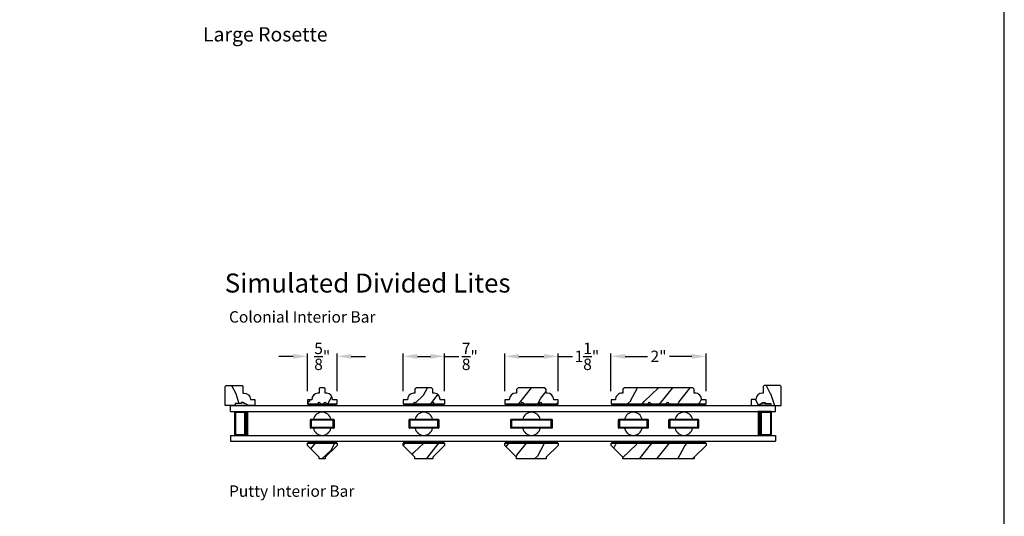
# Model space of a CAD drawing. Extents: x 170 to 204, y -88 to -44.
# Drawn here: x 183.3 to 204, y -76.3 to -65.8 of the extents above; entities that cross this region are included whole.
import ezdxf
from ezdxf.enums import TextEntityAlignment as Align

# ---------------------------------------------------------------- set-up
doc = ezdxf.new("R2010")
doc.units = 0
doc.header["$LTSCALE"] = 2
doc.header["$MEASUREMENT"] = 0
doc.header["$PDMODE"] = 3
doc.layers.get('0').update_dxf_attribs({"linetype": 'CONTINUOUS'})
doc.layers.get('DEFPOINTS').update_dxf_attribs({"color": 3, "linetype": 'CONTINUOUS'})
doc.styles.add('Arial', font='arial.ttf')
doc.styles.get("Standard").update_dxf_attribs({"font": 'arial.ttf'})
doc.dimstyles.get("Standard").update_dxf_attribs({"dimtxt": 0.24, "dimasz": 0.3, "dimexe": 0.0625, "dimexo": 0.18, "dimgap": 0.09, "dimtad": 0, "dimdec": 4, "dimzin": 0, "dimdsep": 46, "dimlunit": 4, "dimtxsty": 'STANDARD', "dimcen": 0, "dimadec": 5, "dimazin": 0, "dimtfac": 1, "dimtdec": 4, "dimtofl": 0, "dimtmove": 0, "dimatfit": 3, "dimfxl": 1, "dimtolj": 1, "dimtzin": 0, "dimarcsym": 0})
pattern_1 = [(306.8699, (253.97547, -50.16545), (-1.5000001, 2.24999994), [0.375, -3.375]), (296.5651, (254.20047, -49.71545), (0.750001, -0.7499994), [0.8385255, -0.8385255]), (288.4349, (254.57547, -49.71545), (0.7499988, -1.5000003), [0.474342, -1.8973665])]
pattern_2 = [(61.8699, (11.5212, 2.1343), (-1.21789636, -2.00230578), [0.325, -2.925]), (51.5651, (11.08534, 2.1462), (0.31439734, 0.86380247), [0.726722, -0.726722]), (43.4349, (10.94798, 2.44076), (0.90349895, 1.13850298), [0.4110964, -1.6443843])]

# ---------------------------------------------------------------- blocks, each defined once
blk = doc.blocks.new('*D132')
at = {"color": 0, "lineweight": -2, "transparency": 16777216}
for p, q in [((189.335, -73.664), (189.335, -72.868)), ((189.96, -73.664), (189.96, -72.868)), ((189.035, -72.93), (188.735, -72.93)), ((190.26, -72.93), (190.56, -72.93))]:
    blk.add_line(p, q, dxfattribs=at)
at = {"color": 0, "transparency": 16777216}
for points in [[(189.035, -72.88), (189.035, -72.98), (189.335, -72.93)], [(190.26, -72.88), (190.26, -72.98), (189.96, -72.93)]]:
    blk.add_solid(points, dxfattribs=at)
at = {"layer": 'DEFPOINTS', "color": 0, "transparency": 16777216}
for p in [(189.96, -72.93), (189.335, -73.844), (189.96, -73.844)]:
    blk.add_point(p, dxfattribs=at)
at = {"color": 0, "transparency": 16777216, "insert": (189.648, -72.93), "char_height": 0.24, "attachment_point": 5}
blk.add_mtext('\\A1;{\\H1x;\\S5/8;}"', dxfattribs=at)
blk = doc.blocks.new('*D133')
at = {"color": 0, "lineweight": -2, "transparency": 16777216}
for p, q in [((191.349, -73.664), (191.349, -72.868)), ((192.224, -73.664), (192.224, -72.868)), ((191.649, -72.93), (191.924, -72.93)), ((192.224, -72.93), (192.524, -72.93))]:
    blk.add_line(p, q, dxfattribs=at)
at = {"color": 0, "transparency": 16777216}
for points in [[(191.649, -72.88), (191.649, -72.98), (191.349, -72.93)], [(191.924, -72.88), (191.924, -72.98), (192.224, -72.93)]]:
    blk.add_solid(points, dxfattribs=at)
at = {"layer": 'DEFPOINTS', "color": 0, "transparency": 16777216}
for p in [(192.224, -72.93), (191.349, -73.844), (192.224, -73.844)]:
    blk.add_point(p, dxfattribs=at)
at = {"color": 0, "transparency": 16777216, "insert": (192.753, -72.93), "char_height": 0.24, "attachment_point": 5}
blk.add_mtext('\\A1;{\\H1x;\\S7/8;}"', dxfattribs=at)
blk = doc.blocks.new('*D134')
at = {"color": 0, "lineweight": -2, "transparency": 16777216}
for p, q in [((193.488, -73.664), (193.488, -72.868)), ((194.613, -73.664), (194.613, -72.868)), ((193.788, -72.93), (194.313, -72.93)), ((194.613, -72.93), (194.913, -72.93))]:
    blk.add_line(p, q, dxfattribs=at)
at = {"color": 0, "transparency": 16777216}
for points in [[(193.788, -72.88), (193.788, -72.98), (193.488, -72.93)], [(194.313, -72.88), (194.313, -72.98), (194.613, -72.93)]]:
    blk.add_solid(points, dxfattribs=at)
at = {"layer": 'DEFPOINTS', "color": 0, "transparency": 16777216}
for p in [(194.613, -72.93), (193.488, -73.844), (194.613, -73.844)]:
    blk.add_point(p, dxfattribs=at)
at = {"color": 0, "transparency": 16777216, "insert": (195.217, -72.93), "char_height": 0.24, "attachment_point": 5}
blk.add_mtext('\\A1;1{\\H1x;\\S1/8;}"', dxfattribs=at)
blk = doc.blocks.new('*D135')
at = {"color": 0, "lineweight": -2, "transparency": 16777216}
for p, q in [((195.724, -73.664), (195.724, -72.868)), ((197.724, -73.664), (197.724, -72.868)), ((196.024, -72.93), (196.494, -72.93)), ((197.424, -72.93), (196.954, -72.93))]:
    blk.add_line(p, q, dxfattribs=at)
at = {"color": 0, "transparency": 16777216}
for points in [[(196.024, -72.88), (196.024, -72.98), (195.724, -72.93)], [(197.424, -72.88), (197.424, -72.98), (197.724, -72.93)]]:
    blk.add_solid(points, dxfattribs=at)
at = {"layer": 'DEFPOINTS', "color": 0, "transparency": 16777216}
for p in [(197.724, -72.93), (195.724, -73.844), (197.724, -73.844)]:
    blk.add_point(p, dxfattribs=at)
at = {"color": 0, "transparency": 16777216, "insert": (196.724, -72.93), "char_height": 0.24, "attachment_point": 5}
blk.add_mtext('\\A1;2"', dxfattribs=at)

msp = doc.modelspace()

# ---------------------------------------------------------------- hatches: boundary and pattern name
h = msp.add_hatch()
h.set_pattern_fill('WOOD2', color=256, scale=0.75, angle=90, style=0, pattern_type=2)
h.set_pattern_definition(pattern_1)
edge = h.paths.add_edge_path()
edge.add_line((187.98749, -73.90467), (187.94049, -73.90467))
edge.add_line((187.94049, -73.90467), (187.94049, -73.92067))
edge.add_line((187.94049, -73.92067), (187.81549, -73.92067))
edge.add_line((187.81549, -73.92067), (187.81549, -73.96767))
edge.add_line((187.81549, -73.96767), (187.60449, -73.96767))
edge.add_line((187.60449, -73.96767), (187.60449, -73.56267))
edge.add_line((187.60449, -73.56267), (187.62449, -73.54267))
edge.add_line((187.62449, -73.54267), (187.95949, -73.54267))
edge.add_line((187.95949, -73.54267), (187.97949, -73.56267))
edge.add_line((187.97949, -73.56267), (187.97949, -73.70267))
edge.add_line((187.97949, -73.70267), (187.99558, -73.70267))
edge.add_arc((187.99558, -73.84267), 0.14, 2.046716, 90, ccw=False)
edge.add_line((188.13549, -73.83767), (188.22949, -73.83767))
edge.add_line((188.22949, -73.83767), (188.22949, -73.96767))
edge.add_line((188.22949, -73.96767), (188.09661, -73.96767))
edge.add_line((188.09661, -73.96767), (187.98749, -73.90467))
h = msp.add_hatch()
h.set_pattern_fill('WOOD2', color=256, scale=0.75, angle=90, style=0, pattern_type=2)
h.set_pattern_definition(pattern_1)
edge = h.paths.add_edge_path()
edge.add_line((198.9185, -73.90467), (198.9655, -73.90467))
edge.add_line((198.9655, -73.90467), (198.9655, -73.92067))
edge.add_line((198.9655, -73.92067), (199.0905, -73.92067))
edge.add_line((199.0905, -73.92067), (199.0905, -73.96767))
edge.add_line((199.0905, -73.96767), (199.3015, -73.96767))
edge.add_line((199.3015, -73.96767), (199.3015, -73.56267))
edge.add_line((199.3015, -73.56267), (199.2815, -73.54267))
edge.add_line((199.2815, -73.54267), (198.9465, -73.54267))
edge.add_line((198.9465, -73.54267), (198.9265, -73.56267))
edge.add_line((198.9265, -73.56267), (198.9265, -73.70267))
edge.add_line((198.9265, -73.70267), (198.91041, -73.70267))
edge.add_arc((198.91041, -73.84267), 0.14, 90, 177.953284)
edge.add_line((198.7705, -73.83767), (198.6765, -73.83767))
edge.add_line((198.6765, -73.83767), (198.6765, -73.96767))
edge.add_line((198.6765, -73.96767), (198.80938, -73.96767))
edge.add_line((198.80938, -73.96767), (198.9185, -73.90467))
h = msp.add_hatch()
h.set_pattern_fill('WOOD2', color=256, scale=0.65, angle=205, style=0)
h.set_pattern_definition(pattern_2)
h.paths.add_polyline_path([(189.74269, -73.70317), (189.71016, -73.70317), (189.71016, -73.60817), (189.69516, -73.59317), (189.60016, -73.59317), (189.58516, -73.60817), (189.58516, -73.70317), (189.55263, -73.70317, 0.3844959), (189.42891, -73.84417), (189.33516, -73.84417), (189.33516, -73.92817), (189.55416, -73.92817), (189.58516, -73.89717), (189.61616, -73.92817), (189.67916, -73.92817), (189.71016, -73.89717), (189.74116, -73.92817), (189.96016, -73.92817), (189.96016, -73.84417), (189.86641, -73.84417, 0.3844959)])
h = msp.add_hatch()
h.set_pattern_fill('WOOD2', color=256, scale=0.65, angle=205, style=0)
h.set_pattern_definition(pattern_2)
h.paths.add_polyline_path([(192.00673, -73.70317), (191.9742, -73.70317), (191.9742, -73.62317), (191.9442, -73.59317), (191.6292, -73.59317), (191.5992, -73.62317), (191.5992, -73.70317), (191.56667, -73.70317, 0.3844959), (191.44295, -73.84417), (191.3492, -73.84417), (191.3492, -73.92817), (191.5682, -73.92817), (191.5992, -73.89717), (191.6302, -73.92817), (191.9432, -73.92817), (191.9742, -73.89717), (192.0052, -73.92817), (192.2242, -73.92817), (192.2242, -73.84417), (192.13045, -73.84417, 0.3844959)])
h = msp.add_hatch()
h.set_pattern_fill('WOOD2', color=256, scale=0.65, angle=205, style=0)
h.set_pattern_definition(pattern_2)
h.paths.add_polyline_path([(194.37924, -73.70317), (194.36324, -73.70317), (194.36324, -73.62517), (194.33124, -73.59317), (193.77024, -73.59317), (193.73824, -73.62517), (193.73824, -73.70317), (193.72224, -73.70317, 0.41630723), (193.58225, -73.84417), (193.48824, -73.84417), (193.48824, -73.92817), (193.83124, -73.92817), (193.86324, -73.89617), (193.89524, -73.92817), (194.20624, -73.92817), (194.23824, -73.89617), (194.27024, -73.92817), (194.61324, -73.92817), (194.61324, -73.84417), (194.51924, -73.84417, 0.41630723)])
h = msp.add_hatch()
h.set_pattern_fill('WOOD2', color=256, scale=0.65, angle=205, style=0)
h.set_pattern_definition(pattern_2)
h.paths.add_polyline_path([(197.49043, -73.70317), (197.47443, -73.70317), (197.47443, -73.62417), (197.44343, -73.59317), (196.00543, -73.59317), (195.97443, -73.62417), (195.97443, -73.70317), (195.95842, -73.70317, 0.41630723), (195.81843, -73.84417), (195.72443, -73.84417), (195.72443, -73.92817), (196.50593, -73.92817), (196.53693, -73.89717), (196.56793, -73.92817), (196.88093, -73.92817), (196.91193, -73.89717), (196.94293, -73.92817), (197.72443, -73.92817), (197.72443, -73.84417), (197.63043, -73.84417, 0.41630723)])
for points in [[(187.81549, -73.92105), (187.81549, -73.96817), (188.09682, -73.96817), (187.98749, -73.90505), (187.94049, -73.90505), (187.94049, -73.92105)], [(199.0905, -73.92105), (199.0905, -73.96817), (198.80918, -73.96817), (198.9185, -73.90505), (198.9655, -73.90505), (198.9655, -73.92105)]]:
    msp.add_hatch(color=256).paths.add_polyline_path(points)
h = msp.add_hatch()
h.set_pattern_fill('WOOD2', color=256, scale=0.65, angle=205, style=0, pattern_type=2)
h.set_pattern_definition([(61.8699, (-113.39329, -72.14555), (-1.21789636, -2.002305784), [0.325, -2.925]), (51.5651, (-113.82916, -72.13364), (0.31439734, 0.86380247), [0.7267221, -0.7267221]), (43.4349, (-113.9665, -71.83909), (0.90349895, 1.13850298), [0.4110964, -1.6443843])])
h.paths.add_polyline_path([(189.3356, -74.75819), (189.3356, -74.80519), (189.58535, -75.05519), (189.58535, -75.08819), (189.70997, -75.08819), (189.70997, -75.05519), (189.95972, -74.80519), (189.95972, -74.75819)])
h = msp.add_hatch()
h.set_pattern_fill('WOOD2', color=256, scale=0.65, angle=205, style=0, pattern_type=2)
h.set_pattern_definition([(61.8699, (-113.39329, -72.14555), (-1.21789636, -2.002305784), [0.325, -2.925]), (51.5651, (-113.82916, -72.13364), (0.31439734, 0.86380247), [0.7267221, -0.7267221]), (43.4349, (-113.9665, -71.83909), (0.90349895, 1.13850298), [0.4110964, -1.6443843])])
h.paths.add_polyline_path([(191.34964, -74.75819), (191.34964, -74.80519), (191.59939, -75.05519), (191.59939, -75.08819), (191.97401, -75.08819), (191.97401, -75.05519), (192.22376, -74.80519), (192.22376, -74.75819)])
h = msp.add_hatch()
h.set_pattern_fill('WOOD2', color=256, scale=0.65, angle=205, style=0, pattern_type=2)
h.set_pattern_definition([(61.8699, (-113.40484, -72.14555), (-1.21789636, -2.002305784), [0.325, -2.925]), (51.5651, (-113.8407, -72.13364), (0.31439734, 0.86380247), [0.7267221, -0.7267221]), (43.4349, (-113.97807, -71.83909), (0.90349895, 1.13850298), [0.4110964, -1.6443843])])
h.paths.add_polyline_path([(194.36305, -75.08819), (194.36305, -75.05519), (194.6128, -74.80519), (194.6128, -74.75819), (193.48868, -74.75819), (193.48868, -74.80519), (193.73843, -75.05519), (193.73843, -75.08819)])
h = msp.add_hatch()
h.set_pattern_fill('WOOD2', color=256, scale=0.65, angle=205, style=0, pattern_type=2)
h.set_pattern_definition([(61.8699, (-113.36642, -72.14555), (-1.21789636, -2.002305784), [0.325, -2.925]), (51.5651, (-113.8023, -72.13364), (0.31439734, 0.86380247), [0.7267221, -0.7267221]), (43.4349, (-113.93964, -71.83909), (0.90349895, 1.13850298), [0.4110964, -1.6443843])])
h.paths.add_polyline_path([(195.72486, -74.75819), (195.72486, -74.80519), (195.97461, -75.05519), (195.97461, -75.08819), (197.47424, -75.08819), (197.47424, -75.05519), (197.72399, -74.80519), (197.72399, -74.75819)])

# ---------------------------------------------------------------- linework, layer by layer
at = {"color": 7, "linetype": 'Continuous', "lineweight": 18}
for p, q in [((187.94049, -73.92105), (187.81549, -73.92105)), ((187.81549, -73.92105), (187.81549, -73.96817)), ((187.98749, -73.90505), (187.94049, -73.90505)), ((187.94049, -73.90505), (187.94049, -73.92105)), ((188.09682, -73.96817), (187.98749, -73.90505)), ((198.80918, -73.96817), (198.9185, -73.90505)), ((198.9185, -73.90505), (198.9655, -73.90505)), ((198.9655, -73.90505), (198.9655, -73.92105)), ((198.9655, -73.92105), (199.0905, -73.92105)), ((199.0905, -73.92105), (199.0905, -73.96817))]:
    msp.add_line(p, q, dxfattribs=at)
for p, q in [((187.94049, -73.92105), (187.81549, -73.92105)), ((187.81549, -73.92105), (187.81549, -73.96817)), ((187.98749, -73.90505), (187.94049, -73.90505)), ((187.94049, -73.90505), (187.94049, -73.92105)), ((188.09682, -73.96817), (187.98749, -73.90505)), ((189.33516, -73.92817), (189.56016, -73.92817)), ((189.73516, -73.92817), (189.96016, -73.92817)), ((191.3492, -73.92817), (191.5742, -73.92817)), ((191.9992, -73.92817), (192.2242, -73.92817)), ((198.80918, -73.96817), (198.9185, -73.90505)), ((198.9185, -73.90505), (198.9655, -73.90505)), ((198.9655, -73.90505), (198.9655, -73.92105)), ((198.9655, -73.92105), (199.0905, -73.92105)), ((199.0905, -73.92105), (199.0905, -73.96817)), ((187.71888, -74.09317), (187.71888, -73.96817)), ((187.71888, -73.96817), (199.18711, -73.96817)), ((187.71888, -74.09317), (199.18711, -74.09317)), ((187.80817, -74.59317), (187.80817, -74.09317)), ((187.80817, -74.09317), (188.09422, -74.09317)), ((187.81549, -73.96817), (188.09682, -73.96817)), ((199.0905, -73.96817), (198.80918, -73.96817)), ((199.09783, -74.09317), (198.81177, -74.09317)), ((199.09783, -74.59317), (199.09783, -74.09317)), ((199.18711, -74.09317), (199.18711, -73.96817)), ((189.39766, -74.43317), (189.39766, -74.26567)), ((189.40766, -74.25567), (189.88766, -74.25567)), ((189.87766, -74.27567), (189.41766, -74.27567)), ((189.41766, -74.27567), (189.41766, -74.42317)), ((189.46395, -74.25567), (189.83137, -74.25567)), ((189.87766, -74.42317), (189.87766, -74.27567)), ((189.89766, -74.26567), (189.89766, -74.43317)), ((191.4742, -74.43317), (191.4742, -74.26567)), ((191.4842, -74.25567), (192.0892, -74.25567)), ((192.0792, -74.27567), (191.4942, -74.27567)), ((191.4942, -74.27567), (191.4942, -74.42317)), ((191.60299, -74.25567), (191.97041, -74.25567)), ((192.0792, -74.42317), (192.0792, -74.27567)), ((192.0992, -74.26567), (192.0992, -74.43317)), ((193.61324, -74.43317), (193.61324, -74.26567)), ((193.62324, -74.25567), (194.47824, -74.25567)), ((194.46824, -74.27567), (193.63324, -74.27567)), ((193.63324, -74.27567), (193.63324, -74.42317)), ((193.86703, -74.25567), (194.23445, -74.25567)), ((194.46824, -74.42317), (194.46824, -74.27567)), ((194.48824, -74.26567), (194.48824, -74.43317)), ((195.88068, -74.43317), (195.88068, -74.26567)), ((195.89068, -74.25567), (196.49568, -74.25567)), ((196.48568, -74.27567), (195.90068, -74.27567)), ((195.90068, -74.27567), (195.90068, -74.42317)), ((196.00947, -74.25567), (196.37689, -74.25567)), ((196.48568, -74.42317), (196.48568, -74.27567)), ((196.50568, -74.26567), (196.50568, -74.43317)), ((196.94318, -74.43317), (196.94318, -74.26567)), ((196.95318, -74.25567), (197.55818, -74.25567)), ((197.54818, -74.27567), (196.96318, -74.27567)), ((196.96318, -74.27567), (196.96318, -74.42317)), ((197.07197, -74.25567), (197.43939, -74.25567)), ((197.54818, -74.42317), (197.54818, -74.27567)), ((197.56818, -74.26567), (197.56818, -74.43317)), ((189.88766, -74.44317), (189.40766, -74.44317)), ((189.41766, -74.42317), (189.87766, -74.42317)), ((189.83137, -74.44317), (189.46395, -74.44317)), ((192.0892, -74.44317), (191.4842, -74.44317)), ((191.4942, -74.42317), (192.0792, -74.42317)), ((191.97041, -74.44317), (191.60299, -74.44317)), ((194.47824, -74.44317), (193.62324, -74.44317)), ((193.63324, -74.42317), (194.46824, -74.42317)), ((194.23445, -74.44317), (193.86703, -74.44317)), ((196.49568, -74.44317), (195.89068, -74.44317)), ((195.90068, -74.42317), (196.48568, -74.42317)), ((196.37689, -74.44317), (196.00947, -74.44317)), ((197.55818, -74.44317), (196.95318, -74.44317)), ((196.96318, -74.42317), (197.54818, -74.42317)), ((197.43939, -74.44317), (197.07197, -74.44317)), ((187.71888, -74.59317), (187.71888, -74.71817)), ((187.71888, -74.59317), (199.18711, -74.59317)), ((187.71888, -74.71817), (199.18711, -74.71817)), ((188.09388, -74.59317), (187.80817, -74.59317)), ((198.81211, -74.59317), (199.09783, -74.59317)), ((199.18711, -74.59317), (199.18711, -74.71817))]:
    msp.add_line(p, q)
for points in [[(170.00004, -44.00001), (170.00004, -88.00002), (204.00005, -88.00002), (204.00005, -44.00001)], [(189.70997, -75.08819), (189.58535, -75.08819), (189.58535, -75.05519), (189.3356, -74.80519), (189.3356, -74.75819), (189.95972, -74.75819), (189.95972, -74.80519), (189.70997, -75.05519)], [(191.97401, -75.08819), (191.59939, -75.08819), (191.59939, -75.05519), (191.34964, -74.80519), (191.34964, -74.75819), (192.22376, -74.75819), (192.22376, -74.80519), (191.97401, -75.05519)], [(194.36305, -75.08819), (193.73843, -75.08819), (193.73843, -75.05519), (193.48868, -74.80519), (193.48868, -74.75819), (194.6128, -74.75819), (194.6128, -74.80519), (194.36305, -75.05519)], [(197.47424, -75.08819), (195.97461, -75.08819), (195.97461, -75.05519), (195.72486, -74.80519), (195.72486, -74.75819), (197.72399, -74.75819), (197.72399, -74.80519), (197.47424, -75.05519)]]:
    msp.add_lwpolyline(points, close=True)
for points in [[(187.98749, -73.90467), (187.94049, -73.90467), (187.94049, -73.92067), (187.81549, -73.92067), (187.81549, -73.96767), (187.60449, -73.96767), (187.60449, -73.56267), (187.62449, -73.54267), (187.95949, -73.54267), (187.97949, -73.56267), (187.97949, -73.70267), (187.99558, -73.70267, -0.40378913), (188.13549, -73.83767), (188.22949, -73.83767), (188.22949, -73.96767), (188.09661, -73.96767)], [(198.9185, -73.90467), (198.9655, -73.90467), (198.9655, -73.92067), (199.0905, -73.92067), (199.0905, -73.96767), (199.3015, -73.96767), (199.3015, -73.56267), (199.2815, -73.54267), (198.9465, -73.54267), (198.9265, -73.56267), (198.9265, -73.70267), (198.91041, -73.70267, 0.40378913), (198.7705, -73.83767), (198.6765, -73.83767), (198.6765, -73.96767), (198.80938, -73.96767)], [(189.42891, -73.84417), (189.33516, -73.84417), (189.33516, -73.92817), (189.55416, -73.92817), (189.58516, -73.89717), (189.61616, -73.92817), (189.67916, -73.92817), (189.71016, -73.89717), (189.74116, -73.92817), (189.96016, -73.92817), (189.96016, -73.84417), (189.86641, -73.84417, 0.3844959), (189.74269, -73.70317), (189.71016, -73.70317), (189.71016, -73.60817), (189.69516, -73.59317), (189.60016, -73.59317), (189.58516, -73.60817), (189.58516, -73.70317), (189.55263, -73.70317, 0.3844959)], [(192.0052, -73.92817), (192.2242, -73.92817), (192.2242, -73.84417), (192.13045, -73.84417, 0.3844959), (192.00673, -73.70317), (191.9742, -73.70317), (191.9742, -73.62317), (191.9442, -73.59317), (191.6292, -73.59317), (191.5992, -73.62317), (191.5992, -73.70317), (191.56667, -73.70317, 0.3844959), (191.44295, -73.84417), (191.3492, -73.84417), (191.3492, -73.92817), (191.5682, -73.92817), (191.5992, -73.89717), (191.6302, -73.92817), (191.9432, -73.92817), (191.9742, -73.89717)], [(194.36324, -73.62517), (194.33124, -73.59317), (193.77024, -73.59317), (193.73824, -73.62517), (193.73824, -73.70317), (193.72224, -73.70317, 0.41421356), (193.58224, -73.84317), (193.58224, -73.84417), (193.48824, -73.84417), (193.48824, -73.92817), (193.83124, -73.92817), (193.86324, -73.89617), (193.89524, -73.92817), (194.20624, -73.92817), (194.23824, -73.89617), (194.27024, -73.92817), (194.61324, -73.92817), (194.61324, -73.84417), (194.51924, -73.84417), (194.51924, -73.84317, 0.41421356), (194.37924, -73.70317), (194.36324, -73.70317)], [(197.47443, -73.62417), (197.44343, -73.59317), (196.00543, -73.59317), (195.97443, -73.62417), (195.97443, -73.70317), (195.95842, -73.70317, 0.41630723), (195.81843, -73.84417), (195.72443, -73.84417), (195.72443, -73.92817), (196.50593, -73.92817), (196.53693, -73.89717), (196.56793, -73.92817), (196.88093, -73.92817), (196.91193, -73.89717), (196.94293, -73.92817), (197.72443, -73.92817), (197.72443, -73.84417), (197.63043, -73.84417, 0.41630723), (197.49043, -73.70317), (197.47443, -73.70317)]]:
    msp.add_lwpolyline(points, format="xyb", close=True)
at = {"const_width": 0.04, "flags": 128}
for points in [[(189.33516, -73.94817), (189.96016, -73.94817)], [(191.3492, -73.94817), (192.2242, -73.94817)], [(189.3356, -74.73793), (189.95972, -74.73793)], [(191.34964, -74.73793), (192.22376, -74.73793)]]:
    msp.add_lwpolyline(points, dxfattribs=at)
for points, const_width in [([(193.48892, -73.94842), (194.61324, -73.94842)], 0.04), ([(195.72632, -73.9466), (197.72443, -73.9466)], 0.04), ([(187.80816, -74.10818), (188.04922, -74.10818)], 0.03), ([(187.82329, -74.57817), (187.82329, -74.10818)], 0.03), ([(188.04922, -74.59317), (188.04922, -74.09317)], 0.09), ([(198.85677, -74.59317), (198.85677, -74.09317)], 0.09), ([(199.09784, -74.10818), (198.85678, -74.10818)], 0.03), ([(199.08271, -74.57817), (199.08271, -74.10818)], 0.03), ([(187.80816, -74.57817), (188.04922, -74.57817)], 0.03), ([(199.09784, -74.57817), (198.85678, -74.57817)], 0.03), ([(193.48923, -74.73867), (194.61225, -74.73867)], 0.04), ([(195.728, -74.73753), (197.72085, -74.73753)], 0.04)]:
    msp.add_lwpolyline(points, dxfattribs=dict(const_width=const_width))
for centre, radius, start, end in [((189.64766, -74.29317), 0.1875, 11.536959, 168.463041), ((191.7867, -74.29317), 0.1875, 11.536959, 168.463041), ((194.05074, -74.29317), 0.1875, 11.536959, 168.463041), ((196.19318, -74.29317), 0.1875, 11.536959, 168.463041), ((197.25568, -74.29317), 0.1875, 11.536959, 168.463041), ((189.40766, -74.26567), 0.01, 90, 180), ((189.88766, -74.26567), 0.01, 360, 90), ((191.4842, -74.26567), 0.01, 90, 180), ((192.0892, -74.26567), 0.01, 360, 90), ((193.62324, -74.26567), 0.01, 90, 180), ((194.47824, -74.26567), 0.01, 360, 90), ((195.89068, -74.26567), 0.01, 90, 180), ((196.49568, -74.26567), 0.01, 360, 90), ((196.95318, -74.26567), 0.01, 90, 180), ((197.55818, -74.26567), 0.01, 360, 90), ((189.40766, -74.43317), 0.01, 180, 270), ((189.64766, -74.40567), 0.1875, 191.536959, 348.463041), ((189.88766, -74.43317), 0.01, 270, 0), ((191.4842, -74.43317), 0.01, 180, 270), ((191.7867, -74.40567), 0.1875, 191.536959, 348.463041), ((192.0892, -74.43317), 0.01, 270, 0), ((193.62324, -74.43317), 0.01, 180, 270), ((194.05074, -74.40567), 0.1875, 191.536959, 348.463041), ((194.47824, -74.43317), 0.01, 270, 0), ((195.89068, -74.43317), 0.01, 180, 270), ((196.19318, -74.40567), 0.1875, 191.536959, 348.463041), ((196.49568, -74.43317), 0.01, 270, 0), ((196.95318, -74.43317), 0.01, 180, 270), ((197.25568, -74.40567), 0.1875, 191.536959, 348.463041), ((197.55818, -74.43317), 0.01, 270, 0)]:
    msp.add_arc(centre, radius, start, end)

# ---------------------------------------------------------------- texts
at = {"style": 'Arial'}
msp.add_text('Large Rosette', height=0.3, dxfattribs=at).set_placement((187.13824, -66.29917))
msp.add_text('Simulated Divided Lites', height=0.4, dxfattribs=at).set_placement((190.60318, -71.5863), align=Align.CENTER)
for s, p in [('Colonial Interior Bar', (187.68581, -72.21936)), ('Putty Interior Bar', (187.68581, -75.88723))]:
    msp.add_text(s, height=0.24).set_placement(p)

# ---------------------------------------------------------------- dimensions: what is measured, and where the dimension line sits
for base, p1, p2, picture, middle in [((189.96016, -72.93022), (189.33516, -73.84417), (189.96016, -73.84417), '*D132', (189.64766, -72.93022)), ((192.2242, -72.93022), (191.3492, -73.84417), (192.2242, -73.84417), '*D133', (192.75295, -72.93022)), ((194.61324, -72.93022), (193.48824, -73.84417), (194.61324, -73.84417), '*D134', (195.21697, -72.93022)), ((197.72443, -72.93022), (195.72443, -73.84417), (197.72443, -73.84417), '*D135', (196.72443, -72.93022))]:
    dim = msp.add_linear_dim(base=base, p1=p1, p2=p2, dimstyle='STANDARD', override={"dimpost": '\\X'})
    dim.commit()
    dim.dimension.update_dxf_attribs({"geometry": picture, "text_midpoint": middle})

doc.saveas('drawing.dxf')
